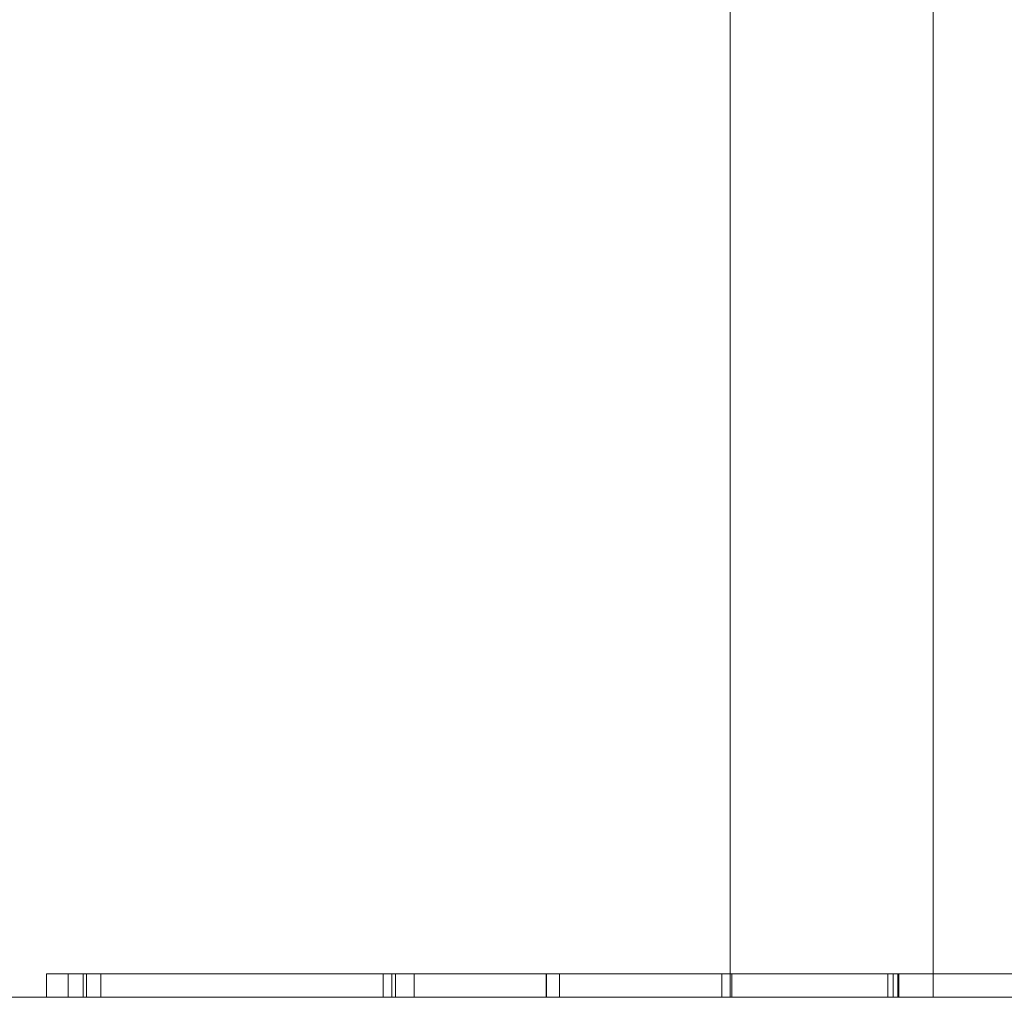
# Model space of a CAD drawing. Units: inches. Extents: x -0.5 to 0.48, y 0.04 to 1.22.
# Drawn here: x -0.32 to -0.17, y 0.04 to 0.18 of the extents above; entities that cross this region are included whole.
import ezdxf

# ---------------------------------------------------------------- set-up
doc = ezdxf.new("R2010")
doc.units = ezdxf.units.IN
doc.header["$LTSCALE"] = 0.5
doc.header["$MEASUREMENT"] = 0
doc.layers.add('E MINI', color=7, linetype='Continuous', lineweight=5)

msp = doc.modelspace()

# ---------------------------------------------------------------- linework, layer by layer
at = {"layer": 'E MINI', "color": 7, "lineweight": 15}
for points, invisible_edges in [([(-0.42, 1.21662, 0.62953), (-0.42, 0.03562, 0.62953), (-0.17921, 0.60901, 0.62953), (-0.17921, 0.64323, 0.62953)], 10), ([(-0.42, 1.21662, -0.55147), (-0.29477, 1.21662, -0.55147), (-0.216, 0.03562, -0.55147), (-0.40984, 0.03562, -0.55147)], 10), ([(-0.29477, 1.21662, -0.55147), (-0.216, 1.21662, -0.55147), (-0.216, 0.03562, -0.55147)], 8), ([(-0.2091, 1.21662, -0.5507), (-0.2091, 0.03562, -0.5507), (-0.216, 0.03562, -0.55147), (-0.216, 1.21662, -0.55147)], 1), ([(-0.20255, 1.21662, -0.5484), (-0.20255, 0.03562, -0.5484), (-0.2091, 0.03562, -0.5507), (-0.2091, 1.21662, -0.5507)], 5), ([(-0.19667, 1.21662, -0.54471), (-0.19667, 0.03562, -0.54471), (-0.20255, 0.03562, -0.5484), (-0.20255, 1.21662, -0.5484)], 5), ([(-0.19176, 0.03562, -0.5398), (-0.19667, 0.03562, -0.54471), (-0.19667, 1.21662, -0.54471), (-0.19582, 1.21662, -0.54385)], 10), ([(-0.19582, 1.21662, -0.54385), (-0.19176, 1.21662, -0.5398), (-0.19176, 0.03562, -0.5398)], 10), ([(-0.18807, 1.21662, -0.53392), (-0.18807, 0.03562, -0.53392), (-0.19176, 0.03562, -0.5398), (-0.19176, 1.21662, -0.5398)], 5), ([(-0.18578, 1.21662, -0.52737), (-0.18578, 0.03562, -0.52737), (-0.18807, 0.03562, -0.53392), (-0.18807, 1.21662, -0.53392)], 5), ([(-0.185, 1.21662, -0.52047), (-0.185, 0.03562, -0.52047), (-0.18578, 0.03562, -0.52737), (-0.18578, 1.21662, -0.52737)], 4), ([(-0.185, 1.21662, -0.00047), (-0.18388, 1.21662, 0.01276), (-0.18388, 0.03562, 0.01276), (-0.185, 0.03562, -0.00047)], 2), ([(-0.185, 1.21662, -0.00047), (-0.185, 0.03562, -0.00047), (-0.185, 0.62612, -0.05084)], 10), ([(-0.185, 0.03562, -0.52047), (-0.185, 1.21662, -0.52047), (-0.185, 0.62612, -0.42584), (-0.185, 0.57759, -0.41945)], 10), ([(-0.17829, 1.21662, 0.03139), (-0.17829, 0.03562, 0.03139), (-0.18388, 0.03562, 0.01276), (-0.18388, 1.21662, 0.01276)], 5), ([(-0.16831, 1.21662, 0.04809), (-0.16831, 0.03562, 0.04809), (-0.17829, 0.03562, 0.03139), (-0.17829, 1.21662, 0.03139)], 5), ([(-0.185, 0.57759, -0.05722), (-0.185, 0.62612, -0.05084), (-0.185, 0.03562, -0.00047)], 10), ([(-0.17273, 0.57541, 0.62953), (-0.17921, 0.60901, 0.62953), (-0.42, 0.03562, 0.62953)], 10), ([(-0.185, 0.03562, -0.00047), (-0.185, 0.53237, -0.07596), (-0.185, 0.57759, -0.05722)], 9), ([(-0.185, 0.03562, -0.52047), (-0.185, 0.57759, -0.41945), (-0.185, 0.53237, -0.40072)], 9), ([(-0.16001, 0.54364, 0.62953), (-0.17273, 0.57541, 0.62953), (-0.42, 0.03562, 0.62953)], 10), ([(-0.42, 0.03562, 0.62953), (-0.14151, 0.51485, 0.62953), (-0.16001, 0.54364, 0.62953)], 9), ([(-0.185, 0.49354, -0.10575), (-0.185, 0.53237, -0.07596), (-0.185, 0.03562, -0.00047)], 10), ([(-0.185, 0.53237, -0.40072), (-0.185, 0.49354, -0.37092), (-0.185, 0.03562, -0.52047)], 10), ([(-0.42, 0.03562, 0.62953), (-0.1179, 0.49008, 0.62953), (-0.14151, 0.51485, 0.62953)], 9), ([(-0.185, 0.03562, -0.00047), (-0.185, 0.46374, -0.14459), (-0.185, 0.49354, -0.10575)], 9), ([(-0.185, 0.03562, -0.52047), (-0.185, 0.49354, -0.37092), (-0.185, 0.46374, -0.33209)], 9), ([(-0.42, 0.03562, 0.62953), (-0.40984, 0.03562, 0.62953), (-0.09002, 0.47023, 0.62953), (-0.1179, 0.49008, 0.62953)], 10), ([(-0.40984, 0.03562, 0.62953), (-0.08956, 0.03562, 0.62953), (-0.05889, 0.45602, 0.62953), (-0.09002, 0.47023, 0.62953)], 10), ([(-0.185, 0.46374, -0.33209), (-0.185, 0.44501, -0.28686), (-0.185, 0.03562, -0.52047)], 10), ([(-0.185, 0.44501, -0.18981), (-0.185, 0.46374, -0.14459), (-0.185, 0.03562, -0.00047)], 10), ([(-0.185, 0.03562, -0.00047), (-0.185, 0.43862, -0.23834), (-0.185, 0.44501, -0.18981)], 9), ([(-0.185, 0.03562, -0.00047), (-0.185, 0.03562, -0.52047), (-0.185, 0.44501, -0.28686), (-0.185, 0.43862, -0.23834)], 10), ([(-0.3203, 0.03922, 0.27998), (-0.3203, 0.03562, 0.25333), (-0.3203, 0.03562, 0.23498)], 9), ([(-0.3203, 0.03922, 0.27998), (-0.3203, 0.03562, 0.27998), (-0.3203, 0.03562, 0.25333)], 8), ([(-0.3203, 0.03562, 0.23498), (-0.3203, 0.03562, 0.15018), (-0.3203, 0.03922, 0.15018), (-0.3203, 0.03922, 0.27998)], 8), ([(-0.31202, 0.03922, 0.27998), (-0.3203, 0.03922, 0.27998), (-0.317, 0.03922, 0.27667), (-0.31474, 0.03922, 0.27667)], 10), ([(-0.3203, 0.03922, 0.15018), (-0.31202, 0.03922, 0.15018), (-0.3142, 0.03922, 0.15348), (-0.317, 0.03922, 0.15348)], 10), ([(-0.317, 0.03922, 0.15348), (-0.317, 0.03922, 0.27667), (-0.3203, 0.03922, 0.27998), (-0.3203, 0.03922, 0.15018)], 10), ([(-0.32011, 0.03922, 0.4046), (-0.32011, 0.03562, 0.4046), (-0.31619, 0.03562, 0.38219), (-0.31619, 0.03922, 0.38219)], 5), ([(-0.31879, 0.03922, 0.42933), (-0.31879, 0.03562, 0.42933), (-0.32011, 0.03562, 0.4046), (-0.32011, 0.03922, 0.4046)], 5), ([(-0.32011, 0.03922, 0.4046), (-0.31619, 0.03922, 0.38219), (-0.31408, 0.03922, 0.38693), (-0.31698, 0.03922, 0.40935)], 10), ([(-0.31698, 0.03922, 0.40935), (-0.31461, 0.03922, 0.43347), (-0.31879, 0.03922, 0.42933), (-0.32011, 0.03922, 0.4046)], 10), ([(-0.31212, 0.03922, 0.45168), (-0.31212, 0.03562, 0.45168), (-0.31879, 0.03562, 0.42933), (-0.31879, 0.03922, 0.42933)], 5), ([(-0.31461, 0.03922, 0.43347), (-0.30708, 0.03922, 0.45461), (-0.31212, 0.03922, 0.45168), (-0.31879, 0.03922, 0.42933)], 10), ([(-0.31698, 0.03922, 0.40935), (-0.31698, 0.03562, 0.40935), (-0.31461, 0.03562, 0.43347), (-0.31461, 0.03922, 0.43347)], 5), ([(-0.31408, 0.03922, 0.38693), (-0.31408, 0.03562, 0.38693), (-0.31698, 0.03562, 0.40935), (-0.31698, 0.03922, 0.40935)], 5), ([(-0.31619, 0.03922, 0.38219), (-0.31619, 0.03562, 0.38219), (-0.30785, 0.03562, 0.36289), (-0.30785, 0.03922, 0.36289)], 5), ([(-0.30683, 0.03922, 0.36793), (-0.31408, 0.03922, 0.38693), (-0.31619, 0.03922, 0.38219), (-0.30785, 0.03922, 0.36289)], 10), ([(-0.30098, 0.03922, 0.24146), (-0.31474, 0.03922, 0.27667), (-0.30096, 0.03922, 0.23307)], 9), ([(-0.31474, 0.03922, 0.27667), (-0.30098, 0.03922, 0.24146), (-0.31202, 0.03922, 0.27998)], 9), ([(-0.31474, 0.03922, 0.27667), (-0.31474, 0.03562, 0.27667), (-0.30096, 0.03562, 0.23307), (-0.30096, 0.03922, 0.23307)], 4), ([(-0.31461, 0.03922, 0.43347), (-0.31461, 0.03562, 0.43347), (-0.30708, 0.03562, 0.45461), (-0.30708, 0.03922, 0.45461)], 5), ([(-0.30875, 0.03922, 0.16263), (-0.3142, 0.03922, 0.15348), (-0.31202, 0.03922, 0.15018), (-0.30715, 0.03922, 0.15926)], 10), ([(-0.30875, 0.03922, 0.16263), (-0.30875, 0.03562, 0.16263), (-0.3142, 0.03562, 0.15348), (-0.3142, 0.03922, 0.15348)], 1), ([(-0.30683, 0.03922, 0.36793), (-0.30683, 0.03562, 0.36793), (-0.31408, 0.03562, 0.38693), (-0.31408, 0.03922, 0.38693)], 5), ([(-0.30072, 0.03922, 0.47097), (-0.30072, 0.03562, 0.47097), (-0.31212, 0.03562, 0.45168), (-0.31212, 0.03922, 0.45168)], 5), ([(-0.30072, 0.03922, 0.47097), (-0.31212, 0.03922, 0.45168), (-0.30708, 0.03922, 0.45461), (-0.29437, 0.03922, 0.47357)], 10), ([(-0.30439, 0.03562, 0.25333), (-0.31202, 0.03562, 0.27998), (-0.31202, 0.03922, 0.27998), (-0.30098, 0.03922, 0.24146)], 8), ([(-0.31202, 0.03922, 0.15018), (-0.31202, 0.03562, 0.15018), (-0.30715, 0.03562, 0.15926), (-0.30715, 0.03922, 0.15926)], 4), ([(-0.30715, 0.03922, 0.15926), (-0.3025, 0.03922, 0.16447), (-0.30361, 0.03922, 0.16785), (-0.30875, 0.03922, 0.16263)], 10), ([(-0.30361, 0.03922, 0.16785), (-0.30361, 0.03562, 0.16785), (-0.30875, 0.03562, 0.16263), (-0.30875, 0.03922, 0.16263)], 5), ([(-0.30785, 0.03922, 0.36289), (-0.30785, 0.03562, 0.36289), (-0.29101, 0.03562, 0.34044), (-0.29101, 0.03922, 0.34044)], 5), ([(-0.29338, 0.03922, 0.348), (-0.30683, 0.03922, 0.36793), (-0.30785, 0.03922, 0.36289), (-0.29101, 0.03922, 0.34044)], 10), ([(-0.30715, 0.03922, 0.15926), (-0.30715, 0.03562, 0.15926), (-0.3025, 0.03562, 0.16447), (-0.3025, 0.03922, 0.16447)], 5), ([(-0.30708, 0.03922, 0.45461), (-0.30708, 0.03562, 0.45461), (-0.29437, 0.03562, 0.47357), (-0.29437, 0.03922, 0.47357)], 5), ([(-0.29338, 0.03922, 0.348), (-0.29338, 0.03562, 0.348), (-0.30683, 0.03562, 0.36793), (-0.30683, 0.03922, 0.36793)], 5), ([(-0.30098, 0.03922, 0.24146), (-0.30098, 0.03562, 0.24146), (-0.30439, 0.03562, 0.25333)], 9), ([(-0.29668, 0.03922, 0.17216), (-0.30361, 0.03922, 0.16785), (-0.3025, 0.03922, 0.16447), (-0.29674, 0.03922, 0.16844)], 10), ([(-0.29668, 0.03922, 0.17216), (-0.29668, 0.03562, 0.17216), (-0.30361, 0.03562, 0.16785), (-0.30361, 0.03922, 0.16785)], 5), ([(-0.3025, 0.03922, 0.16447), (-0.3025, 0.03562, 0.16447), (-0.29674, 0.03562, 0.16844), (-0.29674, 0.03922, 0.16844)], 5), ([(-0.30098, 0.03922, 0.24146), (-0.28685, 0.03922, 0.21464), (-0.28685, 0.03562, 0.21464), (-0.29756, 0.03562, 0.23498)], 10), ([(-0.29756, 0.03562, 0.23498), (-0.30098, 0.03562, 0.24146), (-0.30098, 0.03922, 0.24146)], 10), ([(-0.30096, 0.03922, 0.23307), (-0.28494, 0.03922, 0.20639), (-0.28685, 0.03922, 0.21464), (-0.30098, 0.03922, 0.24146)], 10), ([(-0.30096, 0.03922, 0.23307), (-0.30096, 0.03562, 0.23307), (-0.28494, 0.03562, 0.20639), (-0.28494, 0.03922, 0.20639)], 5), ([(-0.28422, 0.03922, 0.48822), (-0.28422, 0.03562, 0.48822), (-0.30072, 0.03562, 0.47097), (-0.30072, 0.03922, 0.47097)], 5), ([(-0.28422, 0.03922, 0.48822), (-0.30072, 0.03922, 0.47097), (-0.29437, 0.03922, 0.47357), (-0.27686, 0.03922, 0.48972)], 10), ([(-0.29674, 0.03922, 0.16844), (-0.29674, 0.03562, 0.16844), (-0.29142, 0.03562, 0.17051), (-0.29142, 0.03922, 0.17051)], 5), ([(-0.29674, 0.03922, 0.16844), (-0.29142, 0.03922, 0.17051), (-0.29186, 0.03922, 0.1738), (-0.29668, 0.03922, 0.17216)], 10), ([(-0.29186, 0.03922, 0.1738), (-0.29186, 0.03562, 0.1738), (-0.29668, 0.03562, 0.17216), (-0.29668, 0.03922, 0.17216)], 5), ([(-0.29437, 0.03922, 0.47357), (-0.29437, 0.03562, 0.47357), (-0.27686, 0.03562, 0.48972), (-0.27686, 0.03922, 0.48972)], 5), ([(-0.27398, 0.03922, 0.32954), (-0.29338, 0.03922, 0.348), (-0.29101, 0.03922, 0.34044), (-0.26408, 0.03922, 0.3184)], 10), ([(-0.27398, 0.03922, 0.32954), (-0.27398, 0.03562, 0.32954), (-0.29338, 0.03562, 0.348), (-0.29338, 0.03922, 0.348)], 5), ([(-0.28709, 0.03922, 0.17424), (-0.29186, 0.03922, 0.1738), (-0.29142, 0.03922, 0.17051), (-0.28732, 0.03922, 0.17094)], 10), ([(-0.28709, 0.03922, 0.17424), (-0.28709, 0.03562, 0.17424), (-0.29186, 0.03562, 0.1738), (-0.29186, 0.03922, 0.1738)], 5), ([(-0.29142, 0.03922, 0.17051), (-0.29142, 0.03562, 0.17051), (-0.28732, 0.03562, 0.17094), (-0.28732, 0.03922, 0.17094)], 5), ([(-0.29101, 0.03922, 0.34044), (-0.29101, 0.03562, 0.34044), (-0.26408, 0.03562, 0.3184), (-0.26408, 0.03922, 0.3184)], 5), ([(-0.28732, 0.03922, 0.17094), (-0.28732, 0.03562, 0.17094), (-0.28026, 0.03562, 0.16992), (-0.28026, 0.03922, 0.16992)], 5), ([(-0.28125, 0.03922, 0.17353), (-0.28709, 0.03922, 0.17424), (-0.28732, 0.03922, 0.17094), (-0.28026, 0.03922, 0.16992)], 10), ([(-0.28125, 0.03922, 0.17353), (-0.28125, 0.03562, 0.17353), (-0.28709, 0.03562, 0.17424), (-0.28709, 0.03922, 0.17424)], 5), ([(-0.27113, 0.03922, 0.19604), (-0.27113, 0.03562, 0.19604), (-0.28685, 0.03562, 0.21464), (-0.28685, 0.03922, 0.21464)], 5), ([(-0.28494, 0.03922, 0.20639), (-0.26545, 0.03922, 0.18664), (-0.27113, 0.03922, 0.19604), (-0.28685, 0.03922, 0.21464)], 10), ([(-0.28494, 0.03922, 0.20639), (-0.28494, 0.03562, 0.20639), (-0.26545, 0.03562, 0.18664), (-0.26545, 0.03922, 0.18664)], 5), ([(-0.26528, 0.03922, 0.50041), (-0.26528, 0.03562, 0.50041), (-0.28422, 0.03562, 0.48822), (-0.28422, 0.03922, 0.48822)], 5), ([(-0.26528, 0.03922, 0.50041), (-0.28422, 0.03922, 0.48822), (-0.27686, 0.03922, 0.48972), (-0.26622, 0.03922, 0.49624)], 10), ([(-0.2676, 0.03922, 0.1689), (-0.28125, 0.03922, 0.17353), (-0.28026, 0.03922, 0.16992), (-0.26894, 0.03922, 0.16589)], 10), ([(-0.2676, 0.03922, 0.1689), (-0.2676, 0.03562, 0.1689), (-0.28125, 0.03562, 0.17353), (-0.28125, 0.03922, 0.17353)], 4), ([(-0.28026, 0.03922, 0.16992), (-0.28026, 0.03562, 0.16992), (-0.26894, 0.03562, 0.16589), (-0.26894, 0.03922, 0.16589)], 1), ([(-0.27686, 0.03922, 0.48972), (-0.27686, 0.03562, 0.48972), (-0.26622, 0.03562, 0.49624), (-0.26622, 0.03922, 0.49624)], 5), ([(-0.21575, 0.03922, 0.2942), (-0.27398, 0.03922, 0.32954), (-0.26408, 0.03922, 0.3184), (-0.21728, 0.03922, 0.29128)], 10), ([(-0.21575, 0.03922, 0.2942), (-0.21575, 0.03562, 0.2942), (-0.27398, 0.03562, 0.32954), (-0.27398, 0.03922, 0.32954)], 4), ([(-0.27038, 0.03922, 0.45898), (-0.27239, 0.03922, 0.44836), (-0.26838, 0.03922, 0.45352), (-0.26776, 0.03922, 0.45615)], 10), ([(-0.27239, 0.03922, 0.44836), (-0.26915, 0.03922, 0.44301), (-0.26838, 0.03922, 0.45352)], 9), ([(-0.27239, 0.03922, 0.44836), (-0.27181, 0.03922, 0.43671), (-0.26768, 0.03922, 0.43336), (-0.26915, 0.03922, 0.44301)], 10), ([(-0.27239, 0.03922, 0.44836), (-0.27239, 0.03562, 0.44836), (-0.27181, 0.03562, 0.43671), (-0.27181, 0.03922, 0.43671)], 5), ([(-0.27038, 0.03922, 0.45898), (-0.27038, 0.03562, 0.45898), (-0.27239, 0.03562, 0.44836), (-0.27239, 0.03922, 0.44836)], 5), ([(-0.26419, 0.03922, 0.42486), (-0.26768, 0.03922, 0.43336), (-0.27181, 0.03922, 0.43671), (-0.26902, 0.03922, 0.42717)], 10), ([(-0.27181, 0.03922, 0.43671), (-0.27181, 0.03562, 0.43671), (-0.26902, 0.03562, 0.42717), (-0.26902, 0.03922, 0.42717)], 5), ([(-0.24891, 0.03922, 0.17922), (-0.24891, 0.03562, 0.17922), (-0.27113, 0.03562, 0.19604), (-0.27113, 0.03922, 0.19604)], 5), ([(-0.26545, 0.03922, 0.18664), (-0.24467, 0.03922, 0.17324), (-0.24891, 0.03922, 0.17922), (-0.27113, 0.03922, 0.19604)], 10), ([(-0.26776, 0.03922, 0.45615), (-0.26398, 0.03922, 0.46542), (-0.26598, 0.03922, 0.46857), (-0.27038, 0.03922, 0.45898)], 10), ([(-0.26598, 0.03922, 0.46857), (-0.26598, 0.03562, 0.46857), (-0.27038, 0.03562, 0.45898), (-0.27038, 0.03922, 0.45898)], 5), ([(-0.26915, 0.03922, 0.44301), (-0.26915, 0.03562, 0.44301), (-0.26838, 0.03562, 0.45352), (-0.26838, 0.03922, 0.45352)], 5), ([(-0.26768, 0.03922, 0.43336), (-0.26768, 0.03562, 0.43336), (-0.26915, 0.03562, 0.44301), (-0.26915, 0.03922, 0.44301)], 5), ([(-0.26902, 0.03922, 0.42717), (-0.26707, 0.03922, 0.42323), (-0.26419, 0.03922, 0.42486)], 10), ([(-0.26902, 0.03922, 0.42717), (-0.26902, 0.03562, 0.42717), (-0.26707, 0.03562, 0.42323), (-0.26707, 0.03922, 0.42323)], 1), ([(-0.26894, 0.03922, 0.16589), (-0.26894, 0.03562, 0.16589), (-0.23189, 0.03562, 0.15279), (-0.23189, 0.03922, 0.15279)], 4), ([(-0.26894, 0.03922, 0.16589), (-0.23189, 0.03922, 0.15279), (-0.24726, 0.03922, 0.16068), (-0.2676, 0.03922, 0.1689)], 10), ([(-0.26838, 0.03922, 0.45352), (-0.26838, 0.03562, 0.45352), (-0.26776, 0.03562, 0.45615), (-0.26776, 0.03922, 0.45615)], 5), ([(-0.26776, 0.03922, 0.45615), (-0.26776, 0.03562, 0.45615), (-0.26398, 0.03562, 0.46542), (-0.26398, 0.03922, 0.46542)], 5), ([(-0.26419, 0.03922, 0.42486), (-0.26419, 0.03562, 0.42486), (-0.26768, 0.03562, 0.43336), (-0.26768, 0.03922, 0.43336)], 4), ([(-0.24726, 0.03922, 0.16068), (-0.24726, 0.03562, 0.16068), (-0.2676, 0.03562, 0.1689), (-0.2676, 0.03922, 0.1689)], 1), ([(-0.26707, 0.03922, 0.42323), (-0.26706, 0.03922, 0.42322), (-0.26419, 0.03922, 0.42486)], 10), ([(-0.26707, 0.03922, 0.42323), (-0.26707, 0.03562, 0.42323), (-0.26706, 0.03562, 0.42322), (-0.26706, 0.03922, 0.42322)], 4), ([(-0.26419, 0.03922, 0.42486), (-0.26706, 0.03922, 0.42322), (-0.26705, 0.03922, 0.42321)], 9), ([(-0.26706, 0.03922, 0.42322), (-0.26706, 0.03562, 0.42322), (-0.26705, 0.03562, 0.42321), (-0.26705, 0.03922, 0.42321)], 1), ([(-0.26705, 0.03922, 0.42321), (-0.25769, 0.03922, 0.41082), (-0.25521, 0.03922, 0.41301), (-0.26419, 0.03922, 0.42486)], 10), ([(-0.26705, 0.03922, 0.42321), (-0.26705, 0.03562, 0.42321), (-0.25769, 0.03562, 0.41082), (-0.25769, 0.03922, 0.41082)], 4), ([(-0.26622, 0.03922, 0.49624), (-0.24569, 0.03922, 0.50385), (-0.24442, 0.03922, 0.50754), (-0.26528, 0.03922, 0.50041)], 10), ([(-0.26622, 0.03922, 0.49624), (-0.26622, 0.03562, 0.49624), (-0.24569, 0.03562, 0.50385), (-0.24569, 0.03922, 0.50385)], 5), ([(-0.25763, 0.03922, 0.47901), (-0.26598, 0.03922, 0.46857), (-0.26398, 0.03922, 0.46542), (-0.25769, 0.03922, 0.47416)], 10), ([(-0.25763, 0.03922, 0.47901), (-0.25763, 0.03562, 0.47901), (-0.26598, 0.03562, 0.46857), (-0.26598, 0.03922, 0.46857)], 5), ([(-0.26545, 0.03922, 0.18664), (-0.26545, 0.03562, 0.18664), (-0.24467, 0.03562, 0.17324), (-0.24467, 0.03922, 0.17324)], 5), ([(-0.25013, 0.03562, 0.50558), (-0.26528, 0.03562, 0.50041), (-0.26528, 0.03922, 0.50041), (-0.24442, 0.03922, 0.50754)], 10), ([(-0.25521, 0.03922, 0.41301), (-0.25521, 0.03562, 0.41301), (-0.26419, 0.03562, 0.42486), (-0.26419, 0.03922, 0.42486)], 1), ([(-0.26408, 0.03922, 0.3184), (-0.26408, 0.03562, 0.3184), (-0.21728, 0.03562, 0.29128), (-0.21728, 0.03922, 0.29128)], 1), ([(-0.26398, 0.03922, 0.46542), (-0.26398, 0.03562, 0.46542), (-0.25769, 0.03562, 0.47416), (-0.25769, 0.03922, 0.47416)], 5), ([(-0.25769, 0.03922, 0.47416), (-0.25769, 0.03562, 0.47416), (-0.24852, 0.03562, 0.4822), (-0.24852, 0.03922, 0.4822)], 5), ([(-0.24205, 0.03922, 0.40129), (-0.25521, 0.03922, 0.41301), (-0.25769, 0.03922, 0.41082), (-0.24406, 0.03922, 0.39866)], 10), ([(-0.25769, 0.03922, 0.47416), (-0.24852, 0.03922, 0.4822), (-0.2481, 0.03922, 0.48637), (-0.25763, 0.03922, 0.47901)], 10), ([(-0.25769, 0.03922, 0.41082), (-0.25769, 0.03562, 0.41082), (-0.24406, 0.03562, 0.39866), (-0.24406, 0.03922, 0.39866)], 1), ([(-0.2481, 0.03922, 0.48637), (-0.2481, 0.03562, 0.48637), (-0.25763, 0.03562, 0.47901), (-0.25763, 0.03922, 0.47901)], 5), ([(-0.24205, 0.03922, 0.40129), (-0.24205, 0.03562, 0.40129), (-0.25521, 0.03562, 0.41301), (-0.25521, 0.03922, 0.41301)], 4), ([(-0.24442, 0.03922, 0.50754), (-0.24442, 0.03562, 0.50754), (-0.25013, 0.03562, 0.50558)], 9), ([(-0.23012, 0.03922, 0.17112), (-0.23012, 0.03562, 0.17112), (-0.24891, 0.03562, 0.17922), (-0.24891, 0.03922, 0.17922)], 5), ([(-0.23012, 0.03922, 0.17112), (-0.24891, 0.03922, 0.17922), (-0.24467, 0.03922, 0.17324), (-0.22536, 0.03922, 0.16648)], 10), ([(-0.24852, 0.03922, 0.4822), (-0.24852, 0.03562, 0.4822), (-0.23807, 0.03562, 0.4874), (-0.23807, 0.03922, 0.4874)], 5), ([(-0.23704, 0.03922, 0.49122), (-0.2481, 0.03922, 0.48637), (-0.24852, 0.03922, 0.4822), (-0.23807, 0.03922, 0.4874)], 10), ([(-0.23704, 0.03922, 0.49122), (-0.23704, 0.03562, 0.49122), (-0.2481, 0.03562, 0.48637), (-0.2481, 0.03922, 0.48637)], 5), ([(-0.23189, 0.03922, 0.15279), (-0.21934, 0.03922, 0.15416), (-0.24726, 0.03922, 0.16068)], 9), ([(-0.21934, 0.03922, 0.15416), (-0.21934, 0.03562, 0.15416), (-0.24726, 0.03562, 0.16068), (-0.24726, 0.03922, 0.16068)], 5), ([(-0.21827, 0.03922, 0.50995), (-0.24442, 0.03922, 0.50754), (-0.24569, 0.03922, 0.50385), (-0.22225, 0.03922, 0.50666)], 10), ([(-0.24569, 0.03922, 0.50385), (-0.24569, 0.03562, 0.50385), (-0.22225, 0.03562, 0.50666), (-0.22225, 0.03922, 0.50666)], 5), ([(-0.24467, 0.03922, 0.17324), (-0.24467, 0.03562, 0.17324), (-0.22536, 0.03562, 0.16648), (-0.22536, 0.03922, 0.16648)], 5), ([(-0.21827, 0.03922, 0.50995), (-0.21827, 0.03562, 0.50995), (-0.24442, 0.03562, 0.50754), (-0.24442, 0.03922, 0.50754)], 5), ([(-0.24406, 0.03922, 0.39866), (-0.24405, 0.03922, 0.39865), (-0.24205, 0.03922, 0.40129)], 10), ([(-0.24406, 0.03922, 0.39866), (-0.24406, 0.03562, 0.39866), (-0.24405, 0.03562, 0.39865), (-0.24405, 0.03922, 0.39865)], 4), ([(-0.24405, 0.03922, 0.39865), (-0.24403, 0.03922, 0.39864), (-0.24205, 0.03922, 0.40129)], 10), ([(-0.24405, 0.03922, 0.39865), (-0.24405, 0.03562, 0.39865), (-0.24403, 0.03562, 0.39864), (-0.24403, 0.03922, 0.39864)], 1), ([(-0.22354, 0.03922, 0.38969), (-0.24205, 0.03922, 0.40129), (-0.24403, 0.03922, 0.39864), (-0.2253, 0.03922, 0.38689)], 10), ([(-0.24403, 0.03922, 0.39864), (-0.24403, 0.03562, 0.39864), (-0.2253, 0.03562, 0.38689), (-0.2253, 0.03922, 0.38689)], 4), ([(-0.22354, 0.03922, 0.38969), (-0.22354, 0.03562, 0.38969), (-0.24205, 0.03562, 0.40129), (-0.24205, 0.03922, 0.40129)], 1), ([(-0.23807, 0.03922, 0.4874), (-0.23807, 0.03562, 0.4874), (-0.22584, 0.03562, 0.49021), (-0.22584, 0.03922, 0.49021)], 5), ([(-0.22236, 0.03922, 0.49387), (-0.23704, 0.03922, 0.49122), (-0.23807, 0.03922, 0.4874), (-0.22584, 0.03922, 0.49021)], 10), ([(-0.22236, 0.03922, 0.49387), (-0.22236, 0.03562, 0.49387), (-0.23704, 0.03562, 0.49122), (-0.23704, 0.03922, 0.49122)], 5), ([(-0.23189, 0.03922, 0.15279), (-0.23189, 0.03562, 0.15279), (-0.20193, 0.03562, 0.15024), (-0.20193, 0.03922, 0.15024)], 5), ([(-0.21934, 0.03922, 0.15416), (-0.23189, 0.03922, 0.15279), (-0.20193, 0.03922, 0.15024)], 9), ([(-0.21341, 0.03922, 0.16806), (-0.21341, 0.03562, 0.16806), (-0.23012, 0.03562, 0.17112), (-0.23012, 0.03922, 0.17112)], 5), ([(-0.21341, 0.03922, 0.16806), (-0.23012, 0.03922, 0.17112), (-0.22536, 0.03922, 0.16648), (-0.20441, 0.03922, 0.16457)], 10), ([(-0.22584, 0.03922, 0.49021), (-0.22584, 0.03562, 0.49021), (-0.20767, 0.03562, 0.49023), (-0.20767, 0.03922, 0.49023)], 5), ([(-0.22584, 0.03922, 0.49021), (-0.20767, 0.03922, 0.49023), (-0.20272, 0.03922, 0.49282), (-0.22236, 0.03922, 0.49387)], 10), ([(-0.22536, 0.03922, 0.16648), (-0.22536, 0.03562, 0.16648), (-0.20441, 0.03562, 0.16457), (-0.20441, 0.03922, 0.16457)], 5), ([(-0.19039, 0.03922, 0.37163), (-0.22354, 0.03922, 0.38969), (-0.2253, 0.03922, 0.38689), (-0.19193, 0.03922, 0.3687)], 10), ([(-0.2253, 0.03922, 0.38689), (-0.2253, 0.03562, 0.38689), (-0.19193, 0.03562, 0.3687), (-0.19193, 0.03922, 0.3687)], 1), ([(-0.19039, 0.03922, 0.37163), (-0.19039, 0.03562, 0.37163), (-0.22354, 0.03562, 0.38969), (-0.22354, 0.03922, 0.38969)], 4), ([(-0.20272, 0.03922, 0.49282), (-0.20272, 0.03562, 0.49282), (-0.22236, 0.03562, 0.49387), (-0.22236, 0.03922, 0.49387)], 5), ([(-0.19024, 0.03922, 0.50596), (-0.21827, 0.03922, 0.50995), (-0.22225, 0.03922, 0.50666), (-0.19574, 0.03922, 0.50392)], 10), ([(-0.22225, 0.03922, 0.50666), (-0.22225, 0.03562, 0.50666), (-0.19574, 0.03562, 0.50392), (-0.19574, 0.03922, 0.50392)], 5), ([(-0.20193, 0.03922, 0.15024), (-0.17686, 0.03922, 0.15333), (-0.18857, 0.03922, 0.15459), (-0.21934, 0.03922, 0.15416)], 10), ([(-0.18857, 0.03922, 0.15459), (-0.18857, 0.03562, 0.15459), (-0.21934, 0.03562, 0.15416), (-0.21934, 0.03922, 0.15416)], 5), ([(-0.19024, 0.03922, 0.50596), (-0.19024, 0.03562, 0.50596), (-0.21827, 0.03562, 0.50995), (-0.21827, 0.03922, 0.50995)], 4), ([(-0.21728, 0.03922, 0.29128), (-0.21728, 0.03562, 0.29128), (-0.18067, 0.03562, 0.26992), (-0.18067, 0.03922, 0.26992)], 4), ([(-0.21728, 0.03922, 0.29128), (-0.18067, 0.03922, 0.26992), (-0.17691, 0.03922, 0.27131), (-0.21575, 0.03922, 0.2942)], 10), ([(-0.17691, 0.03922, 0.27131), (-0.17691, 0.03562, 0.27131), (-0.21575, 0.03562, 0.2942), (-0.21575, 0.03922, 0.2942)], 1), ([(-0.19419, 0.03922, 0.16887), (-0.19419, 0.03562, 0.16887), (-0.21341, 0.03562, 0.16806), (-0.21341, 0.03922, 0.16806)], 5), ([(-0.20441, 0.03922, 0.16457), (-0.18744, 0.03922, 0.16695), (-0.19419, 0.03922, 0.16887), (-0.21341, 0.03922, 0.16806)], 10), ([(-0.20767, 0.03922, 0.49023), (-0.20767, 0.03562, 0.49023), (-0.19107, 0.03562, 0.48619), (-0.19107, 0.03922, 0.48619)], 5), ([(-0.18524, 0.03922, 0.4874), (-0.20272, 0.03922, 0.49282), (-0.20767, 0.03922, 0.49023), (-0.19107, 0.03922, 0.48619)], 10), ([(-0.20441, 0.03922, 0.16457), (-0.20441, 0.03562, 0.16457), (-0.18744, 0.03562, 0.16695), (-0.18744, 0.03922, 0.16695)], 5), ([(-0.18524, 0.03922, 0.4874), (-0.18524, 0.03562, 0.4874), (-0.20272, 0.03562, 0.49282), (-0.20272, 0.03922, 0.49282)], 5), ([(-0.20193, 0.03922, 0.15024), (-0.20193, 0.03562, 0.15024), (-0.17686, 0.03562, 0.15333), (-0.17686, 0.03922, 0.15333)], 5), ([(-0.19574, 0.03922, 0.50392), (-0.19111, 0.03922, 0.50277), (-0.19024, 0.03922, 0.50596)], 10), ([(-0.19574, 0.03922, 0.50392), (-0.19574, 0.03562, 0.50392), (-0.19111, 0.03562, 0.50277), (-0.19111, 0.03922, 0.50277)], 1), ([(-0.1812, 0.03922, 0.17252), (-0.1812, 0.03562, 0.17252), (-0.19419, 0.03562, 0.16887), (-0.19419, 0.03922, 0.16887)], 5), ([(-0.18744, 0.03922, 0.16695), (-0.17472, 0.03922, 0.17193), (-0.1812, 0.03922, 0.17252), (-0.19419, 0.03922, 0.16887)], 10), ([(-0.19193, 0.03922, 0.3687), (-0.14511, 0.03922, 0.34029), (-0.13334, 0.03922, 0.33532), (-0.17581, 0.03922, 0.36371)], 10), ([(-0.17581, 0.03922, 0.36371), (-0.19039, 0.03922, 0.37163), (-0.19193, 0.03922, 0.3687)], 10), ([(-0.19193, 0.03922, 0.3687), (-0.19193, 0.03562, 0.3687), (-0.14511, 0.03562, 0.34029), (-0.14511, 0.03922, 0.34029)], 4), ([(-0.17383, 0.03922, 0.49994), (-0.19024, 0.03922, 0.50596), (-0.19111, 0.03922, 0.50277), (-0.16059, 0.03922, 0.48989)], 10), ([(-0.19111, 0.03922, 0.50277), (-0.19111, 0.03562, 0.50277), (-0.16059, 0.03562, 0.48989), (-0.16059, 0.03922, 0.48989)], 4), ([(-0.19107, 0.03922, 0.48619), (-0.19107, 0.03562, 0.48619), (-0.17416, 0.03562, 0.47756), (-0.17416, 0.03922, 0.47756)], 5), ([(-0.16465, 0.03922, 0.47474), (-0.18524, 0.03922, 0.4874), (-0.19107, 0.03922, 0.48619), (-0.17416, 0.03922, 0.47756)], 10), ([(-0.17581, 0.03922, 0.36371), (-0.17581, 0.03562, 0.36371), (-0.19039, 0.03562, 0.37163), (-0.19039, 0.03922, 0.37163)], 1), ([(-0.19024, 0.03922, 0.50596), (-0.17383, 0.03922, 0.49994), (-0.17383, 0.03562, 0.49994), (-0.18922, 0.03562, 0.50558)], 10), ([(-0.18922, 0.03562, 0.50558), (-0.19024, 0.03562, 0.50596), (-0.19024, 0.03922, 0.50596)], 8), ([(-0.17686, 0.03922, 0.15333), (-0.15318, 0.03922, 0.16173), (-0.16361, 0.03922, 0.16079), (-0.18857, 0.03922, 0.15459)], 10), ([(-0.16361, 0.03922, 0.16079), (-0.16361, 0.03562, 0.16079), (-0.18857, 0.03562, 0.15459), (-0.18857, 0.03922, 0.15459)], 5), ([(-0.18744, 0.03922, 0.16695), (-0.18744, 0.03562, 0.16695), (-0.17472, 0.03562, 0.17193), (-0.17472, 0.03922, 0.17193)], 5), ([(-0.16465, 0.03922, 0.47474), (-0.16465, 0.03562, 0.47474), (-0.18524, 0.03562, 0.4874), (-0.18524, 0.03922, 0.4874)], 5), ([(-0.17022, 0.03922, 0.17868), (-0.17022, 0.03562, 0.17868), (-0.1812, 0.03562, 0.17252), (-0.1812, 0.03922, 0.17252)], 5), ([(-0.17472, 0.03922, 0.17193), (-0.16519, 0.03922, 0.17846), (-0.17022, 0.03922, 0.17868), (-0.1812, 0.03922, 0.17252)], 10), ([(-0.18067, 0.03922, 0.26992), (-0.18067, 0.03562, 0.26992), (-0.16798, 0.03562, 0.25962), (-0.16798, 0.03922, 0.25962)], 5), ([(-0.18067, 0.03922, 0.26992), (-0.16798, 0.03922, 0.25962), (-0.16124, 0.03922, 0.25736), (-0.17691, 0.03922, 0.27131)], 10), ([(-0.16124, 0.03922, 0.25736), (-0.16124, 0.03562, 0.25736), (-0.17691, 0.03562, 0.27131), (-0.17691, 0.03922, 0.27131)], 5), ([(-0.17686, 0.03922, 0.15333), (-0.17686, 0.03562, 0.15333), (-0.15318, 0.03562, 0.16173), (-0.15318, 0.03922, 0.16173)], 5), ([(-0.13334, 0.03922, 0.33532), (-0.13334, 0.03562, 0.33532), (-0.17581, 0.03562, 0.36371), (-0.17581, 0.03922, 0.36371)], 5), ([(-0.17472, 0.03922, 0.17193), (-0.17472, 0.03562, 0.17193), (-0.16519, 0.03562, 0.17846), (-0.16519, 0.03922, 0.17846)], 5), ([(-0.17416, 0.03922, 0.47756), (-0.17416, 0.03562, 0.47756), (-0.15471, 0.03562, 0.46112), (-0.15471, 0.03922, 0.46112)], 5), ([(-0.185, 0.03562, -0.52047), (-0.40984, 0.03562, -0.55147), (-0.216, 0.03562, -0.55147)], 9), ([(-0.185, 0.03562, -0.52047), (-0.185, 0.03562, -0.00047), (-0.40984, 0.03562, 0.15013), (-0.40984, 0.03562, -0.55147)], 14), ([(-0.185, 0.03562, -0.00047), (-0.18388, 0.03562, 0.01276), (-0.40984, 0.03562, 0.15013)], 10), ([(-0.40984, 0.03562, 0.15013), (-0.16831, 0.03562, 0.04809), (-0.15456, 0.03562, 0.06184)], 9), ([(-0.18388, 0.03562, 0.01276), (-0.17829, 0.03562, 0.03139), (-0.40984, 0.03562, 0.15013)], 10), ([(-0.08956, 0.03562, 0.15013), (-0.40984, 0.03562, 0.15013), (-0.13786, 0.03562, 0.07182), (-0.11923, 0.03562, 0.07741)], 11), ([(-0.17829, 0.03562, 0.03139), (-0.16831, 0.03562, 0.04809), (-0.40984, 0.03562, 0.15013)], 10), ([(-0.15456, 0.03562, 0.06184), (-0.13786, 0.03562, 0.07182), (-0.40984, 0.03562, 0.15013)], 10), ([(-0.40984, 0.03562, 0.15013), (-0.08956, 0.03562, 0.15013), (-0.31202, 0.03562, 0.15018), (-0.3203, 0.03562, 0.15018)], 11), ([(-0.3203, 0.03562, 0.15018), (-0.40984, 0.03562, 0.23498), (-0.40984, 0.03562, 0.15013)], 11), ([(-0.3203, 0.03562, 0.15018), (-0.3203, 0.03562, 0.23498), (-0.40984, 0.03562, 0.23498)], 10), ([(-0.40984, 0.03562, 0.50558), (-0.31619, 0.03562, 0.38219), (-0.32011, 0.03562, 0.4046)], 9), ([(-0.40984, 0.03562, 0.50558), (-0.3203, 0.03562, 0.27998), (-0.30785, 0.03562, 0.36289), (-0.31619, 0.03562, 0.38219)], 11), ([(-0.40984, 0.03562, 0.50558), (-0.31212, 0.03562, 0.45168), (-0.30072, 0.03562, 0.47097)], 9), ([(-0.30072, 0.03562, 0.47097), (-0.28422, 0.03562, 0.48822), (-0.40984, 0.03562, 0.50558)], 10), ([(-0.32011, 0.03562, 0.4046), (-0.31879, 0.03562, 0.42933), (-0.40984, 0.03562, 0.50558)], 10), ([(-0.28422, 0.03562, 0.48822), (-0.26528, 0.03562, 0.50041), (-0.40984, 0.03562, 0.50558)], 10), ([(-0.31879, 0.03562, 0.42933), (-0.31212, 0.03562, 0.45168), (-0.40984, 0.03562, 0.50558)], 10), ([(-0.26528, 0.03562, 0.50041), (-0.25013, 0.03562, 0.50558), (-0.40984, 0.03562, 0.50558)], 10), ([(-0.40984, 0.03562, 0.50558), (-0.40984, 0.03562, 0.25333), (-0.3203, 0.03562, 0.25333), (-0.3203, 0.03562, 0.27998)], 11), ([(-0.12414, 0.03562, 0.50997), (-0.40984, 0.03562, 0.62953), (-0.21827, 0.03562, 0.50995), (-0.19024, 0.03562, 0.50596)], 11), ([(-0.40984, 0.03562, 0.62953), (-0.24442, 0.03562, 0.50754), (-0.21827, 0.03562, 0.50995)], 9), ([(-0.40984, 0.03562, 0.62953), (-0.40984, 0.03562, 0.50558), (-0.25013, 0.03562, 0.50558), (-0.24442, 0.03562, 0.50754)], 11), ([(-0.12414, 0.03562, 0.50997), (-0.11684, 0.03562, 0.50997), (-0.08956, 0.03562, 0.62953), (-0.40984, 0.03562, 0.62953)], 10), ([(-0.3203, 0.03562, 0.25333), (-0.40984, 0.03562, 0.25333), (-0.40984, 0.03562, 0.23498), (-0.3203, 0.03562, 0.23498)], 7), ([(-0.3203, 0.03562, 0.27998), (-0.29101, 0.03562, 0.34044), (-0.30785, 0.03562, 0.36289)], 9), ([(-0.3203, 0.03562, 0.27998), (-0.31202, 0.03562, 0.27998), (-0.26408, 0.03562, 0.3184), (-0.29101, 0.03562, 0.34044)], 10), ([(-0.317, 0.03562, 0.27667), (-0.317, 0.03562, 0.15348), (-0.3142, 0.03562, 0.15348), (-0.30875, 0.03562, 0.16263)], 8), ([(-0.30096, 0.03562, 0.23307), (-0.31474, 0.03562, 0.27667), (-0.317, 0.03562, 0.27667), (-0.30875, 0.03562, 0.16263)], 12), ([(-0.31698, 0.03562, 0.40935), (-0.31408, 0.03562, 0.38693), (-0.26705, 0.03562, 0.42321), (-0.26706, 0.03562, 0.42322)], 10), ([(-0.26706, 0.03562, 0.42322), (-0.26707, 0.03562, 0.42323), (-0.31698, 0.03562, 0.40935)], 10), ([(-0.26707, 0.03562, 0.42323), (-0.26902, 0.03562, 0.42717), (-0.31698, 0.03562, 0.40935)], 10), ([(-0.26902, 0.03562, 0.42717), (-0.27181, 0.03562, 0.43671), (-0.31461, 0.03562, 0.43347), (-0.31698, 0.03562, 0.40935)], 10), ([(-0.27181, 0.03562, 0.43671), (-0.27239, 0.03562, 0.44836), (-0.30708, 0.03562, 0.45461), (-0.31461, 0.03562, 0.43347)], 10), ([(-0.31408, 0.03562, 0.38693), (-0.30683, 0.03562, 0.36793), (-0.25769, 0.03562, 0.41082), (-0.26705, 0.03562, 0.42321)], 10), ([(-0.31202, 0.03562, 0.15018), (-0.08956, 0.03562, 0.15013), (-0.20193, 0.03562, 0.15024)], 11), ([(-0.31202, 0.03562, 0.15018), (-0.26894, 0.03562, 0.16589), (-0.28026, 0.03562, 0.16992)], 9), ([(-0.31202, 0.03562, 0.15018), (-0.23189, 0.03562, 0.15279), (-0.26894, 0.03562, 0.16589)], 9), ([(-0.20193, 0.03562, 0.15024), (-0.23189, 0.03562, 0.15279), (-0.31202, 0.03562, 0.15018)], 10), ([(-0.30715, 0.03562, 0.15926), (-0.31202, 0.03562, 0.15018), (-0.28026, 0.03562, 0.16992)], 10), ([(-0.21728, 0.03562, 0.29128), (-0.26408, 0.03562, 0.3184), (-0.31202, 0.03562, 0.27998), (-0.30439, 0.03562, 0.25333)], 10), ([(-0.30875, 0.03562, 0.16263), (-0.28494, 0.03562, 0.20639), (-0.30096, 0.03562, 0.23307)], 9), ([(-0.28494, 0.03562, 0.20639), (-0.30875, 0.03562, 0.16263), (-0.30361, 0.03562, 0.16785)], 9), ([(-0.28026, 0.03562, 0.16992), (-0.29674, 0.03562, 0.16844), (-0.3025, 0.03562, 0.16447), (-0.30715, 0.03562, 0.15926)], 9), ([(-0.27239, 0.03562, 0.44836), (-0.27038, 0.03562, 0.45898), (-0.29437, 0.03562, 0.47357), (-0.30708, 0.03562, 0.45461)], 10), ([(-0.30683, 0.03562, 0.36793), (-0.29338, 0.03562, 0.348), (-0.24403, 0.03562, 0.39864), (-0.24405, 0.03562, 0.39865)], 10), ([(-0.24405, 0.03562, 0.39865), (-0.24406, 0.03562, 0.39866), (-0.30683, 0.03562, 0.36793)], 10), ([(-0.24406, 0.03562, 0.39866), (-0.25769, 0.03562, 0.41082), (-0.30683, 0.03562, 0.36793)], 10), ([(-0.16267, 0.03562, 0.25333), (-0.30439, 0.03562, 0.25333), (-0.30098, 0.03562, 0.24146)], 9), ([(-0.30439, 0.03562, 0.25333), (-0.16267, 0.03562, 0.25333), (-0.16798, 0.03562, 0.25962), (-0.18067, 0.03562, 0.26992)], 9), ([(-0.18067, 0.03562, 0.26992), (-0.21728, 0.03562, 0.29128), (-0.30439, 0.03562, 0.25333)], 10), ([(-0.28494, 0.03562, 0.20639), (-0.30361, 0.03562, 0.16785), (-0.29668, 0.03562, 0.17216)], 9), ([(-0.15798, 0.03562, 0.24779), (-0.16267, 0.03562, 0.25333), (-0.30098, 0.03562, 0.24146), (-0.29756, 0.03562, 0.23498)], 10), ([(-0.29756, 0.03562, 0.23498), (-0.1517, 0.03562, 0.20308), (-0.14916, 0.03562, 0.21478), (-0.14957, 0.03562, 0.2269)], 9), ([(-0.29756, 0.03562, 0.23498), (-0.1542, 0.03562, 0.19735), (-0.1517, 0.03562, 0.20308)], 9), ([(-0.1542, 0.03562, 0.19735), (-0.29756, 0.03562, 0.23498), (-0.28685, 0.03562, 0.21464)], 9), ([(-0.29756, 0.03562, 0.23498), (-0.15207, 0.03562, 0.2363), (-0.15798, 0.03562, 0.24779)], 9), ([(-0.29756, 0.03562, 0.23498), (-0.15172, 0.03562, 0.23498), (-0.15207, 0.03562, 0.2363)], 9), ([(-0.14957, 0.03562, 0.2269), (-0.15172, 0.03562, 0.23498), (-0.29756, 0.03562, 0.23498)], 10), ([(-0.28026, 0.03562, 0.16992), (-0.28732, 0.03562, 0.17094), (-0.29142, 0.03562, 0.17051), (-0.29674, 0.03562, 0.16844)], 8), ([(-0.29668, 0.03562, 0.17216), (-0.29186, 0.03562, 0.1738), (-0.28494, 0.03562, 0.20639)], 10), ([(-0.27686, 0.03562, 0.48972), (-0.29437, 0.03562, 0.47357), (-0.26598, 0.03562, 0.46857), (-0.25763, 0.03562, 0.47901)], 10), ([(-0.27038, 0.03562, 0.45898), (-0.26598, 0.03562, 0.46857), (-0.29437, 0.03562, 0.47357)], 10), ([(-0.2253, 0.03562, 0.38689), (-0.24403, 0.03562, 0.39864), (-0.29338, 0.03562, 0.348), (-0.27398, 0.03562, 0.32954)], 10), ([(-0.28494, 0.03562, 0.20639), (-0.29186, 0.03562, 0.1738), (-0.28709, 0.03562, 0.17424)], 9), ([(-0.28709, 0.03562, 0.17424), (-0.28125, 0.03562, 0.17353), (-0.26545, 0.03562, 0.18664), (-0.28494, 0.03562, 0.20639)], 10), ([(-0.16091, 0.03562, 0.18745), (-0.28685, 0.03562, 0.21464), (-0.27113, 0.03562, 0.19604)], 9), ([(-0.16091, 0.03562, 0.18745), (-0.1542, 0.03562, 0.19735), (-0.28685, 0.03562, 0.21464)], 10), ([(-0.26545, 0.03562, 0.18664), (-0.28125, 0.03562, 0.17353), (-0.2676, 0.03562, 0.1689)], 9), ([(-0.25763, 0.03562, 0.47901), (-0.2481, 0.03562, 0.48637), (-0.26622, 0.03562, 0.49624), (-0.27686, 0.03562, 0.48972)], 10), ([(-0.19193, 0.03562, 0.3687), (-0.2253, 0.03562, 0.38689), (-0.27398, 0.03562, 0.32954), (-0.21575, 0.03562, 0.2942)], 10), ([(-0.16091, 0.03562, 0.18745), (-0.27113, 0.03562, 0.19604), (-0.24891, 0.03562, 0.17922), (-0.23012, 0.03562, 0.17112)], 9), ([(-0.17416, 0.03562, 0.47756), (-0.26915, 0.03562, 0.44301), (-0.26768, 0.03562, 0.43336)], 9), ([(-0.17416, 0.03562, 0.47756), (-0.26838, 0.03562, 0.45352), (-0.26915, 0.03562, 0.44301)], 9), ([(-0.17416, 0.03562, 0.47756), (-0.26776, 0.03562, 0.45615), (-0.26838, 0.03562, 0.45352)], 9), ([(-0.26776, 0.03562, 0.45615), (-0.17416, 0.03562, 0.47756), (-0.19107, 0.03562, 0.48619)], 9), ([(-0.19107, 0.03562, 0.48619), (-0.20767, 0.03562, 0.49023), (-0.22584, 0.03562, 0.49021), (-0.26776, 0.03562, 0.45615)], 12), ([(-0.25769, 0.03562, 0.47416), (-0.26398, 0.03562, 0.46542), (-0.26776, 0.03562, 0.45615), (-0.22584, 0.03562, 0.49021)], 12), ([(-0.26768, 0.03562, 0.43336), (-0.26419, 0.03562, 0.42486), (-0.25521, 0.03562, 0.41301), (-0.17416, 0.03562, 0.47756)], 12), ([(-0.2676, 0.03562, 0.1689), (-0.24726, 0.03562, 0.16068), (-0.24467, 0.03562, 0.17324), (-0.26545, 0.03562, 0.18664)], 10), ([(-0.24569, 0.03562, 0.50385), (-0.26622, 0.03562, 0.49624), (-0.2481, 0.03562, 0.48637), (-0.23704, 0.03562, 0.49122)], 10), ([(-0.22584, 0.03562, 0.49021), (-0.23807, 0.03562, 0.4874), (-0.24852, 0.03562, 0.4822), (-0.25769, 0.03562, 0.47416)], 8), ([(-0.25521, 0.03562, 0.41301), (-0.24205, 0.03562, 0.40129), (-0.17416, 0.03562, 0.47756)], 10), ([(-0.24726, 0.03562, 0.16068), (-0.21934, 0.03562, 0.15416), (-0.22536, 0.03562, 0.16648), (-0.24467, 0.03562, 0.17324)], 10), ([(-0.22225, 0.03562, 0.50666), (-0.24569, 0.03562, 0.50385), (-0.23704, 0.03562, 0.49122), (-0.22236, 0.03562, 0.49387)], 10), ([(-0.24205, 0.03562, 0.40129), (-0.22354, 0.03562, 0.38969), (-0.17416, 0.03562, 0.47756)], 10), ([(-0.23012, 0.03562, 0.17112), (-0.21341, 0.03562, 0.16806), (-0.16091, 0.03562, 0.18745)], 10), ([(-0.20441, 0.03562, 0.16457), (-0.22536, 0.03562, 0.16648), (-0.21934, 0.03562, 0.15416), (-0.18857, 0.03562, 0.15459)], 10), ([(-0.22354, 0.03562, 0.38969), (-0.19039, 0.03562, 0.37163), (-0.15471, 0.03562, 0.46112), (-0.17416, 0.03562, 0.47756)], 10), ([(-0.19574, 0.03562, 0.50392), (-0.22225, 0.03562, 0.50666), (-0.22236, 0.03562, 0.49387), (-0.20272, 0.03562, 0.49282)], 10), ([(-0.216, 0.03562, -0.55147), (-0.19176, 0.03562, -0.5398), (-0.18807, 0.03562, -0.53392), (-0.18578, 0.03562, -0.52737)], 9), ([(-0.19176, 0.03562, -0.5398), (-0.216, 0.03562, -0.55147), (-0.2091, 0.03562, -0.5507), (-0.20255, 0.03562, -0.5484)], 9), ([(-0.18578, 0.03562, -0.52737), (-0.185, 0.03562, -0.52047), (-0.216, 0.03562, -0.55147)], 10), ([(-0.21575, 0.03562, 0.2942), (-0.17691, 0.03562, 0.27131), (-0.14511, 0.03562, 0.34029), (-0.19193, 0.03562, 0.3687)], 10), ([(-0.16091, 0.03562, 0.18745), (-0.21341, 0.03562, 0.16806), (-0.19419, 0.03562, 0.16887)], 9), ([(-0.18857, 0.03562, 0.15459), (-0.18744, 0.03562, 0.16695), (-0.20441, 0.03562, 0.16457)], 9), ([(-0.20272, 0.03562, 0.49282), (-0.15122, 0.03562, 0.48583), (-0.16059, 0.03562, 0.48989)], 9), ([(-0.20272, 0.03562, 0.49282), (-0.14259, 0.03562, 0.48345), (-0.15122, 0.03562, 0.48583)], 9), ([(-0.14259, 0.03562, 0.48345), (-0.20272, 0.03562, 0.49282), (-0.18524, 0.03562, 0.4874)], 9), ([(-0.16059, 0.03562, 0.48989), (-0.19111, 0.03562, 0.50277), (-0.19574, 0.03562, 0.50392), (-0.20272, 0.03562, 0.49282)], 12), ([(-0.20255, 0.03562, -0.5484), (-0.19667, 0.03562, -0.54471), (-0.19176, 0.03562, -0.5398)], 8), ([(-0.08956, 0.03562, 0.15013), (-0.17686, 0.03562, 0.15333), (-0.20193, 0.03562, 0.15024)], 9), ([(-0.19419, 0.03562, 0.16887), (-0.1812, 0.03562, 0.17252), (-0.17022, 0.03562, 0.17868), (-0.16091, 0.03562, 0.18745)], 8), ([(-0.19039, 0.03562, 0.37163), (-0.17581, 0.03562, 0.36371), (-0.12414, 0.03562, 0.39523), (-0.12892, 0.03562, 0.41594)], 10), ([(-0.12892, 0.03562, 0.41594), (-0.14003, 0.03562, 0.44148), (-0.15471, 0.03562, 0.46112), (-0.19039, 0.03562, 0.37163)], 12), ([(-0.19024, 0.03562, 0.50596), (-0.18922, 0.03562, 0.50558), (-0.12528, 0.03562, 0.50558), (-0.12414, 0.03562, 0.50997)], 10), ([(-0.12528, 0.03562, 0.50558), (-0.18922, 0.03562, 0.50558), (-0.17383, 0.03562, 0.49994)], 9), ([(-0.17472, 0.03562, 0.17193), (-0.18744, 0.03562, 0.16695), (-0.18857, 0.03562, 0.15459), (-0.16361, 0.03562, 0.16079)], 10), ([(-0.14259, 0.03562, 0.48345), (-0.18524, 0.03562, 0.4874), (-0.16465, 0.03562, 0.47474)], 9), ([(-0.17691, 0.03562, 0.27131), (-0.16124, 0.03562, 0.25736), (-0.10584, 0.03562, 0.29517), (-0.11663, 0.03562, 0.31365)], 10), ([(-0.11663, 0.03562, 0.31365), (-0.12088, 0.03562, 0.31886), (-0.14511, 0.03562, 0.34029), (-0.17691, 0.03562, 0.27131)], 12), ([(-0.08956, 0.03562, 0.15013), (-0.15318, 0.03562, 0.16173), (-0.17686, 0.03562, 0.15333)], 9), ([(-0.11441, 0.03562, 0.39523), (-0.12414, 0.03562, 0.39523), (-0.17581, 0.03562, 0.36371), (-0.13334, 0.03562, 0.33532)], 10), ([(-0.16519, 0.03562, 0.17846), (-0.17472, 0.03562, 0.17193), (-0.16361, 0.03562, 0.16079)], 10)]:
    msp.add_3dface(points, dxfattribs=dict(at, invisible_edges=invisible_edges))
for points in [[(-0.3203, 0.03922, 0.27998), (-0.31202, 0.03922, 0.27998), (-0.31202, 0.03562, 0.27998), (-0.3203, 0.03562, 0.27998)], [(-0.31202, 0.03922, 0.15018), (-0.3203, 0.03922, 0.15018), (-0.3203, 0.03562, 0.15018), (-0.31202, 0.03562, 0.15018)], [(-0.31474, 0.03922, 0.27667), (-0.317, 0.03922, 0.27667), (-0.317, 0.03562, 0.27667), (-0.31474, 0.03562, 0.27667)], [(-0.317, 0.03922, 0.27667), (-0.317, 0.03922, 0.15348), (-0.317, 0.03562, 0.15348), (-0.317, 0.03562, 0.27667)], [(-0.317, 0.03922, 0.15348), (-0.3142, 0.03922, 0.15348), (-0.3142, 0.03562, 0.15348), (-0.317, 0.03562, 0.15348)]]:
    msp.add_3dface(points, dxfattribs=at)

doc.saveas('drawing.dxf')
